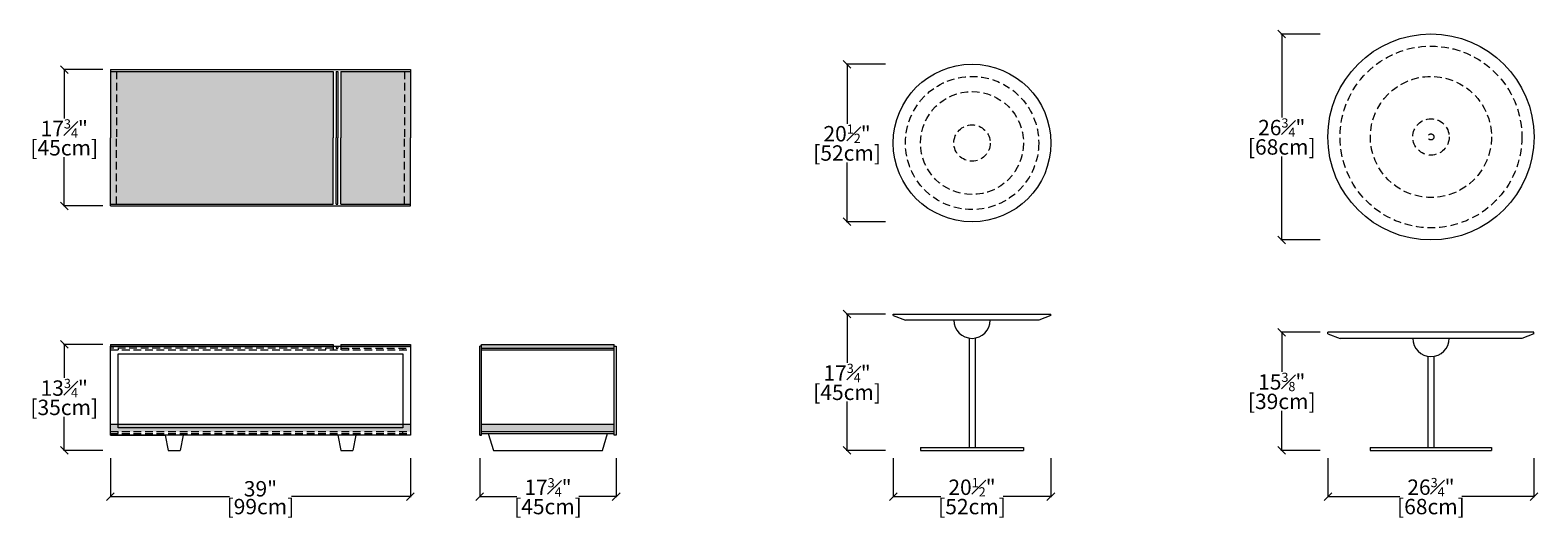
# Model space of a CAD drawing. Units: inches. Extents: x 11 to 370, y -96 to 8.
# Drawn here: x 174 to 370, y -96 to -32 of the extents above; entities that cross this region are included whole.
import ezdxf

# ---------------------------------------------------------------- set-up
doc = ezdxf.new("R2010")
doc.units = ezdxf.units.IN
doc.header["$MEASUREMENT"] = 0
doc.linetypes.add('DASHEDX2', pattern=[1.5, 1, -0.5])
for name, color, linetype, lineweight in [('01_Light', 7, 'Continuous', 9), ('02_ Medium', 7, 'Continuous', 15), ('03_Heavy', 7, 'Continuous', 20), ('04_Hidden', 8, 'DASHEDX2', 9), ('05_Dims', 7, 'Continuous', 9)]:
    doc.layers.add(name, color=color, linetype=linetype, lineweight=lineweight)
doc.styles.get("Standard").update_dxf_attribs({"font": 'LTe50259.ttf', "height": 1})
doc.styles.add('Stnadard 2.0', font='LTe50259.ttf', dxfattribs={"height": 2})
doc.dimstyles.new('Standard 2.0', dxfattribs={"dimtxt": 1, "dimasz": 1, "dimexe": 0.1, "dimexo": 1, "dimgap": 0, "dimtad": 0, "dimtih": 1, "dimtoh": 1, "dimdec": 3, "dimzin": 0, "dimdsep": 46, "dimlunit": 5, "dimtxsty": 'Standard', "dimblk": 'OBLIQUE', "dimcen": 0, "dimclrd": 256, "dimclre": 256, "dimclrt": 256, "dimadec": 0, "dimazin": 0, "dimtfac": 0.6, "dimtdec": 3, "dimtofl": 0, "dimtmove": 0, "dimatfit": 3, "dimfxl": 10, "dimtfillclr": 1, "dimfrac": 1, "dimtolj": 1, "dimtzin": 0, "dimlwd": -1, "dimlwe": -1, "dimarcsym": 0})

# ---------------------------------------------------------------- blocks, each defined once
blk = doc.blocks.new('_Oblique')
at = {"color": 0, "linetype": 'ByBlock', "lineweight": -2}
blk.add_line((-0.5, -0.5), (0.5, 0.5), dxfattribs=at)
blk = doc.blocks.new('*D27')
at = {"layer": '05_Dims', "transparency": 16777216}
for p, q in [((183.52, -37.62), (178.42, -37.62)), ((178.52, -37.62), (178.52, -43.97)), ((178.52, -55.33), (178.52, -48.98)), ((183.52, -55.33), (178.42, -55.33))]:
    blk.add_line(p, q, dxfattribs=at)
at = {"layer": 'Defpoints', "color": 0, "transparency": 16777216}
for p in [(184.52, -37.62), (178.52, -55.33), (184.52, -55.33)]:
    blk.add_point(p, dxfattribs=at)
at = {"layer": '05_Dims', "transparency": 16777216}
for p, rotation in [((178.52, -37.62), 90), ((178.52, -55.33), 270)]:
    blk.add_blockref('_Oblique', p, dxfattribs=dict(at, rotation=rotation))
at = {"layer": '05_Dims', "transparency": 16777216, "char_height": 2, "attachment_point": 5, "style": 'Stnadard 2.0'}
for s, insert in [('\\A1;17{\\H0.6x;\\S3#4;}"', (178.52, -45.27)), ('\\A1;[45cm]\\P', (178.52, -47.78))]:
    blk.add_mtext(s, dxfattribs=dict(at, insert=insert))
blk = doc.blocks.new('*D31')
at = {"layer": '05_Dims', "transparency": 16777216}
for p, q in [((285.22, -36.92), (280.12, -36.92)), ((280.22, -36.92), (280.22, -44.65)), ((280.22, -57.4), (280.22, -49.67)), ((285.22, -57.4), (280.12, -57.4))]:
    blk.add_line(p, q, dxfattribs=at)
at = {"layer": 'Defpoints', "color": 0, "transparency": 16777216}
for p in [(280.22, -36.92), (286.22, -36.92), (286.22, -57.4)]:
    blk.add_point(p, dxfattribs=at)
at = {"layer": '05_Dims', "transparency": 16777216}
for p, rotation in [((280.22, -36.92), 90), ((280.22, -57.4), 270)]:
    blk.add_blockref('_Oblique', p, dxfattribs=dict(at, rotation=rotation))
at = {"layer": '05_Dims', "transparency": 16777216, "char_height": 2, "attachment_point": 5, "style": 'Stnadard 2.0'}
for s, insert in [('\\A1;20{\\H0.6x;\\S1#2;}"', (280.22, -45.95)), ('\\A1;[52cm]\\P', (280.22, -48.46))]:
    blk.add_mtext(s, dxfattribs=dict(at, insert=insert))
blk = doc.blocks.new('*D32')
at = {"layer": '05_Dims', "transparency": 16777216}
for p, q in [((285.22, -69.4), (280.12, -69.4)), ((280.22, -69.4), (280.22, -75.75)), ((280.22, -87.11), (280.22, -80.76)), ((285.22, -87.11), (280.12, -87.11))]:
    blk.add_line(p, q, dxfattribs=at)
at = {"layer": 'Defpoints', "color": 0, "transparency": 16777216}
for p in [(280.22, -69.4), (286.22, -69.4), (286.22, -87.11)]:
    blk.add_point(p, dxfattribs=at)
at = {"layer": '05_Dims', "transparency": 16777216}
for p, rotation in [((280.22, -69.4), 90), ((280.22, -87.11), 270)]:
    blk.add_blockref('_Oblique', p, dxfattribs=dict(at, rotation=rotation))
at = {"layer": '05_Dims', "transparency": 16777216, "char_height": 2, "attachment_point": 5, "style": 'Stnadard 2.0'}
for s, insert in [('\\A1;17{\\H0.6x;\\S3#4;}"', (280.22, -77.05)), ('\\A1;[45cm]\\P', (280.22, -79.56))]:
    blk.add_mtext(s, dxfattribs=dict(at, insert=insert))
blk = doc.blocks.new('Glam Round Coffee Table_Front & Side')
at = {"layer": '02_ Medium'}
for p, q in [((748.65, -98.79), (748.65, -98.59)), ((775.42, -98.59), (748.65, -98.59)), ((748.65, -98.79), (750.23, -99.38)), ((773.85, -99.38), (750.23, -99.38)), ((775.42, -98.79), (773.85, -99.38)), ((775.42, -98.79), (775.42, -98.59)), ((761.64, -101.71), (761.64, -113.55)), ((762.43, -101.71), (762.43, -113.55)), ((754.16, -113.55), (769.91, -113.55)), ((754.16, -113.55), (754.16, -113.95)), ((769.91, -113.55), (769.91, -113.95)), ((754.16, -113.95), (769.91, -113.95))]:
    blk.add_line(p, q, dxfattribs=at)
blk.add_arc((762.04, -99.38), 2.36, 180, 0, dxfattribs=at)
blk = doc.blocks.new('Glam Round Side Table_Front & Side')
at = {"layer": '02_ Medium'}
for p, q in [((688.8, -96.23), (709.27, -96.23)), ((688.8, -96.43), (688.8, -96.23)), ((688.8, -96.43), (690.37, -97.02)), ((707.69, -97.02), (690.37, -97.02)), ((709.27, -96.43), (707.69, -97.02)), ((709.27, -96.43), (709.27, -96.23)), ((698.64, -99.35), (698.64, -113.55)), ((699.43, -99.35), (699.43, -113.55)), ((692.34, -113.55), (705.72, -113.55)), ((692.34, -113.55), (692.34, -113.95)), ((705.72, -113.55), (705.72, -113.95)), ((692.34, -113.95), (705.72, -113.95))]:
    blk.add_line(p, q, dxfattribs=at)
blk.add_arc((699.03, -97.02), 2.36, 180, 0, dxfattribs=at)
blk = doc.blocks.new('Glam Round Coffee Table_Top')
at = {"layer": '03_Heavy'}
blk.add_circle((296.33, -72.76), 13.39, dxfattribs=at)
at = {"layer": '04_Hidden'}
for radius in [11.81, 7.87, 2.36, 0.394]:
    blk.add_circle((296.33, -72.76), radius, dxfattribs=at)
blk = doc.blocks.new('Glam Round Side Table_Top')
at = {"layer": '03_Heavy'}
blk.add_circle((233.33, -76.73), 10.24, dxfattribs=at)
at = {"layer": '04_Hidden'}
for radius in [8.66, 6.69, 2.36]:
    blk.add_circle((233.33, -76.73), radius, dxfattribs=at)
blk = doc.blocks.new('Glam Coffee Table_Top')
at = {"layer": '01_Light', "true_color": 0x939598}
h = blk.add_hatch(color=252, dxfattribs=at)
h.dxf.hatch_style = 1
h.paths.add_polyline_path([(238.16, -14.76), (209.22, -14.76), (209.22, -32.01), (238.16, -32.01)])
h.paths.add_polyline_path([(248.2, -14.76), (239.14, -14.76), (239.14, -32.01), (248.2, -32.01)])
at = {"layer": '02_ Medium'}
for p, q in [((209.22, -14.53), (248.2, -14.53)), ((209.22, -14.53), (209.22, -23.38)), ((209.22, -14.76), (238.16, -14.76)), ((238.16, -14.76), (238.16, -23.38)), ((238.53, -14.76), (238.77, -14.76)), ((238.53, -14.76), (238.53, -23.38)), ((238.77, -14.76), (238.77, -23.38)), ((239.14, -14.76), (248.2, -14.76)), ((239.14, -14.76), (239.14, -23.38)), ((248.2, -14.53), (248.2, -23.38)), ((209.22, -32.24), (209.22, -23.38)), ((238.16, -32.01), (238.16, -23.38)), ((238.53, -32.01), (238.53, -23.38)), ((238.77, -32.01), (238.77, -23.38)), ((239.14, -32.01), (239.14, -23.38)), ((248.2, -32.24), (248.2, -23.38)), ((209.22, -32.01), (238.16, -32.01)), ((209.22, -32.24), (248.2, -32.24)), ((238.53, -32.01), (238.77, -32.01)), ((239.14, -32.01), (248.2, -32.01))]:
    blk.add_line(p, q, dxfattribs=at)
at = {"layer": '04_Hidden'}
for p, q in [((210.01, -14.76), (210.01, -23.38)), ((247.41, -14.76), (247.41, -23.38)), ((210.01, -32.01), (210.01, -23.38)), ((247.41, -32.01), (247.41, -23.38))]:
    blk.add_line(p, q, dxfattribs=at)
blk = doc.blocks.new('Glam Coffee Table_Front')
at = {"layer": '01_Light', "true_color": 0x939598}
h = blk.add_hatch(color=252, dxfattribs=at)
h.dxf.hatch_style = 1
h.paths.add_polyline_path([(238.16, 11.25), (209.22, 11.25), (209.22, 10.78), (238.16, 10.78)])
h.paths.add_polyline_path([(248.2, 11.25), (239.14, 11.25), (239.14, 10.78), (248.2, 10.78)])
h.paths.add_polyline_path([(248.2, 0.9), (209.22, 0.9), (209.22, -0.08), (248.2, -0.08)])
at = {"layer": '02_ Medium'}
for p, q in [((209.22, 11.25), (209.22, 11.02)), ((209.22, 11.25), (238.16, 11.25)), ((209.22, 11.02), (248.2, 11.02)), ((209.22, -0.56), (209.22, 11.02)), ((210.21, 10.03), (247.21, 10.03)), ((210.21, 0.43), (210.21, 10.03)), ((238.16, 11.25), (238.16, 11.02)), ((239.14, 11.25), (239.14, 11.02)), ((239.14, 11.25), (248.2, 11.25)), ((247.21, 10.03), (247.21, 0.43)), ((248.2, 11.25), (248.2, 11.02)), ((248.2, 11.02), (248.2, -0.56)), ((210.21, 0.9), (247.21, 0.9)), ((247.21, 0.43), (210.21, 0.43)), ((248.2, -0.56), (209.22, -0.56)), ((209.22, -0.56), (216.31, -0.56)), ((216.31, -0.56), (216.7, -2.53)), ((218.67, -0.56), (218.28, -2.53)), ((238.75, -0.56), (239.14, -2.53)), ((241.11, -0.56), (240.72, -2.53)), ((216.7, -2.53), (218.28, -2.53)), ((239.14, -2.53), (240.72, -2.53))]:
    blk.add_line(p, q, dxfattribs=at)
at = {"layer": '04_Hidden'}
for p, q in [((238.16, 10.78), (209.22, 10.78)), ((209.22, 10.55), (248.2, 10.55)), ((210.21, 10.78), (210.21, 10.55)), ((237.17, 10.78), (237.17, 10.55)), ((238.16, 11.02), (238.16, 10.78)), ((238.16, 10.78), (238.16, 10.55)), ((238.53, 11.02), (238.53, 10.78)), ((238.53, 10.78), (238.77, 10.78)), ((238.77, 11.02), (238.77, 10.78)), ((239.14, 11.02), (239.14, 10.78)), ((239.14, 10.78), (248.2, 10.78)), ((239.14, 10.78), (239.14, 10.55)), ((240.13, 10.78), (240.13, 10.55)), ((247.21, 10.78), (247.21, 10.55)), ((209.22, 0.9), (210.21, 0.9)), ((247.21, 0.9), (248.2, 0.9)), ((209.22, -0.08), (248.2, -0.08)), ((209.22, -0.32), (248.2, -0.32)), ((210.21, -0.32), (210.21, -0.08)), ((247.21, -0.32), (247.21, -0.08))]:
    blk.add_line(p, q, dxfattribs=at)
blk = doc.blocks.new('Glam Coffee Table_Side')
at = {"layer": '01_Light', "true_color": 0x939598}
h = blk.add_hatch(color=252, dxfattribs=at)
h.dxf.hatch_style = 1
h.paths.add_polyline_path([(274.68, 11.25), (257.43, 11.25), (257.43, 10.78), (274.68, 10.78)])
h.paths.add_polyline_path([(274.68, 0.9), (257.43, 0.9), (257.43, -0.08), (274.68, -0.08)])
at = {"layer": '02_ Medium'}
for p, q in [((257.2, -0.56), (257.2, 11.02)), ((257.43, 11.02), (257.2, 11.02)), ((257.43, 11.25), (274.68, 11.25)), ((257.43, -0.56), (257.43, 11.25)), ((257.43, 10.78), (274.68, 10.78)), ((257.43, 10.55), (274.68, 10.55)), ((274.68, -0.56), (274.68, 11.25)), ((274.68, 11.02), (274.92, 11.02)), ((274.92, 11.02), (274.92, -0.56)), ((257.43, 0.9), (274.68, 0.9)), ((257.2, -0.56), (257.43, -0.56)), ((257.43, -0.56), (257.2, -0.56)), ((257.43, -0.08), (274.68, -0.08)), ((257.43, -0.32), (274.68, -0.32)), ((258.31, -0.32), (258.97, -2.53)), ((273.14, -2.53), (273.8, -0.32)), ((274.92, -0.56), (274.68, -0.56)), ((258.97, -2.53), (273.14, -2.53))]:
    blk.add_line(p, q, dxfattribs=at)
blk = doc.blocks.new('*D34')
at = {"layer": '05_Dims', "transparency": 16777216}
for p, q in [((184.52, -88.11), (184.52, -93.21)), ((223.5, -88.11), (223.5, -93.21)), ((184.52, -93.11), (199.98, -93.11)), ((223.5, -93.11), (208.04, -93.11))]:
    blk.add_line(p, q, dxfattribs=at)
at = {"layer": 'Defpoints', "color": 0, "transparency": 16777216}
for p in [(184.52, -87.11), (223.5, -87.11), (223.5, -93.11)]:
    blk.add_point(p, dxfattribs=at)
at = {"layer": '05_Dims', "transparency": 16777216, "rotation": 180}
blk.add_blockref('_Oblique', (184.52, -93.11), dxfattribs=at)
at = {"layer": '05_Dims', "transparency": 16777216}
blk.add_blockref('_Oblique', (223.5, -93.11), dxfattribs=at)
at = {"layer": '05_Dims', "transparency": 16777216, "char_height": 2, "attachment_point": 5, "style": 'Stnadard 2.0'}
for s, insert in [('\\A1;39"', (204.01, -92.1)), ('\\A1;[99cm]', (204.01, -94.41))]:
    blk.add_mtext(s, dxfattribs=dict(at, insert=insert))
blk = doc.blocks.new('*D35')
at = {"layer": '05_Dims', "transparency": 16777216}
for p, q in [((183.52, -73.33), (178.42, -73.33)), ((178.52, -73.33), (178.52, -77.7)), ((178.52, -87.11), (178.52, -82.74)), ((183.52, -87.11), (178.42, -87.11))]:
    blk.add_line(p, q, dxfattribs=at)
at = {"layer": 'Defpoints', "color": 0, "transparency": 16777216}
for p in [(178.52, -73.33), (184.52, -73.33), (184.52, -87.11)]:
    blk.add_point(p, dxfattribs=at)
at = {"layer": '05_Dims', "transparency": 16777216}
for p, rotation in [((178.52, -73.33), 90), ((178.52, -87.11), 270)]:
    blk.add_blockref('_Oblique', p, dxfattribs=dict(at, rotation=rotation))
at = {"layer": '05_Dims', "transparency": 16777216, "char_height": 2, "attachment_point": 5, "style": 'Stnadard 2.0'}
for s, insert in [('\\A1;13{\\H0.6x;\\S3#4;}"', (178.52, -79.01)), ('\\A1;[35cm]\\P', (178.52, -81.52))]:
    blk.add_mtext(s, dxfattribs=dict(at, insert=insert))
blk = doc.blocks.new('*D36')
at = {"layer": '05_Dims', "transparency": 16777216}
for p, q in [((232.5, -88.11), (232.5, -93.21)), ((250.22, -88.11), (250.22, -93.21)), ((232.5, -93.11), (237.33, -93.11)), ((250.22, -93.11), (245.39, -93.11))]:
    blk.add_line(p, q, dxfattribs=at)
at = {"layer": 'Defpoints', "color": 0, "transparency": 16777216}
for p in [(232.5, -87.11), (250.22, -87.11), (250.22, -93.11)]:
    blk.add_point(p, dxfattribs=at)
at = {"layer": '05_Dims', "transparency": 16777216, "rotation": 180}
blk.add_blockref('_Oblique', (232.5, -93.11), dxfattribs=at)
at = {"layer": '05_Dims', "transparency": 16777216}
blk.add_blockref('_Oblique', (250.22, -93.11), dxfattribs=at)
at = {"layer": '05_Dims', "transparency": 16777216, "char_height": 2, "attachment_point": 5, "style": 'Stnadard 2.0'}
for s, insert in [('\\A1;17{\\H0.6x;\\S3#4;}"', (241.36, -91.91)), ('\\A1;[45cm]\\P', (241.36, -94.41))]:
    blk.add_mtext(s, dxfattribs=dict(at, insert=insert))
blk = doc.blocks.new('*D37')
at = {"layer": '05_Dims', "transparency": 16777216}
for p, q in [((341.69, -71.76), (336.59, -71.76)), ((336.69, -71.76), (336.69, -76.91)), ((336.69, -87.11), (336.69, -81.97)), ((341.69, -87.11), (336.59, -87.11))]:
    blk.add_line(p, q, dxfattribs=at)
at = {"layer": 'Defpoints', "color": 0, "transparency": 16777216}
for p in [(336.69, -71.76), (342.69, -71.76), (342.69, -87.11)]:
    blk.add_point(p, dxfattribs=at)
at = {"layer": '05_Dims', "transparency": 16777216}
for p, rotation in [((336.69, -71.76), 90), ((336.69, -87.11), 270)]:
    blk.add_blockref('_Oblique', p, dxfattribs=dict(at, rotation=rotation))
at = {"layer": '05_Dims', "transparency": 16777216, "char_height": 2, "attachment_point": 5, "style": 'Stnadard 2.0'}
for s, insert in [('\\A1;15{\\H0.6x;\\S3#8;}"', (336.69, -78.21)), ('\\A1;[39cm]\\P', (336.69, -80.74))]:
    blk.add_mtext(s, dxfattribs=dict(at, insert=insert))
blk = doc.blocks.new('*D38')
at = {"layer": '05_Dims', "transparency": 16777216}
for p, q in [((341.69, -32.99), (336.59, -32.99)), ((336.69, -32.99), (336.69, -43.85)), ((336.69, -59.76), (336.69, -48.89)), ((341.69, -59.76), (336.59, -59.76))]:
    blk.add_line(p, q, dxfattribs=at)
at = {"layer": 'Defpoints', "color": 0, "transparency": 16777216}
for p in [(336.69, -32.99), (342.69, -32.99), (342.69, -59.76)]:
    blk.add_point(p, dxfattribs=at)
at = {"layer": '05_Dims', "transparency": 16777216}
for p, rotation in [((336.69, -32.99), 90), ((336.69, -59.76), 270)]:
    blk.add_blockref('_Oblique', p, dxfattribs=dict(at, rotation=rotation))
at = {"layer": '05_Dims', "transparency": 16777216, "char_height": 2, "attachment_point": 5, "style": 'Stnadard 2.0'}
for s, insert in [('\\A1;26{\\H0.6x;\\S3#4;}"', (336.69, -45.15)), ('\\A1;[68cm]\\P', (336.69, -47.67))]:
    blk.add_mtext(s, dxfattribs=dict(at, insert=insert))
blk = doc.blocks.new('*D39')
at = {"layer": '05_Dims', "transparency": 16777216}
for p, q in [((286.22, -88.11), (286.22, -93.21)), ((306.69, -88.11), (306.69, -93.21)), ((286.22, -93.11), (292.42, -93.11)), ((306.69, -93.11), (300.48, -93.11))]:
    blk.add_line(p, q, dxfattribs=at)
at = {"layer": 'Defpoints', "color": 0, "transparency": 16777216}
for p in [(286.22, -87.11), (306.69, -87.11), (286.22, -93.11)]:
    blk.add_point(p, dxfattribs=at)
at = {"layer": '05_Dims', "transparency": 16777216, "rotation": 180}
blk.add_blockref('_Oblique', (286.22, -93.11), dxfattribs=at)
at = {"layer": '05_Dims', "transparency": 16777216}
blk.add_blockref('_Oblique', (306.69, -93.11), dxfattribs=at)
at = {"layer": '05_Dims', "transparency": 16777216, "char_height": 2, "attachment_point": 5, "style": 'Stnadard 2.0'}
for s, insert in [('\\A1;20{\\H0.6x;\\S1#2;}"', (296.45, -91.9)), ('\\A1;[52cm]\\P', (296.45, -94.41))]:
    blk.add_mtext(s, dxfattribs=dict(at, insert=insert))
blk = doc.blocks.new('*D40')
at = {"layer": '05_Dims', "transparency": 16777216}
for p, q in [((342.69, -88.11), (342.69, -93.21)), ((369.46, -88.11), (369.46, -93.21)), ((342.69, -93.11), (352.05, -93.11)), ((369.46, -93.11), (360.1, -93.11))]:
    blk.add_line(p, q, dxfattribs=at)
at = {"layer": 'Defpoints', "color": 0, "transparency": 16777216}
for p in [(342.69, -87.11), (369.46, -87.11), (342.69, -93.11)]:
    blk.add_point(p, dxfattribs=at)
at = {"layer": '05_Dims', "transparency": 16777216, "rotation": 180}
blk.add_blockref('_Oblique', (342.69, -93.11), dxfattribs=at)
at = {"layer": '05_Dims', "transparency": 16777216}
blk.add_blockref('_Oblique', (369.46, -93.11), dxfattribs=at)
at = {"layer": '05_Dims', "transparency": 16777216, "char_height": 2, "attachment_point": 5, "style": 'Stnadard 2.0'}
for s, insert in [('\\A1;26{\\H0.6x;\\S3#4;}"', (356.07, -91.89)), ('\\A1;[68cm]\\P', (356.07, -94.41))]:
    blk.add_mtext(s, dxfattribs=dict(at, insert=insert))

msp = doc.modelspace()

# ---------------------------------------------------------------- block references
at = {"layer": '03_Heavy'}
for name, p in [('Glam Round Side Table_Front & Side', (-402.5794, 26.8349)), ('Glam Round Coffee Table_Front & Side', (-405.9624, 26.8349))]:
    msp.add_blockref(name, p, dxfattribs=at)
at = {"layer": '04_Hidden'}
for name, p in [('Glam Round Coffee Table_Top', (59.7428, 26.3884)), ('Glam Round Side Table_Top', (63.1258, 29.5708)), ('Glam Coffee Table_Top', (-24.6988, -23.0916)), ('Glam Coffee Table_Front', (-24.6988, -84.5876)), ('Glam Coffee Table_Side', (-24.6988, -84.5876))]:
    msp.add_blockref(name, p, dxfattribs=at)

# ---------------------------------------------------------------- dimensions: what is measured, and where the dimension line sits
at = {"layer": '05_Dims'}
for base, p1, p2, angle, picture, middle in [((336.6886, -32.9874), (342.6886, -59.759), (342.6886, -32.9874), 90, '*D38', (336.6886, -46.3732)), ((178.5235154482, -55.3337616174), (184.5235154482, -37.6172616174), (184.5235154482, -55.3337616174), 270, '*D27', (178.5235154482, -46.4755116174)), ((280.2163, -36.9244), (286.2163, -57.3968), (286.2163, -36.9244), 90, '*D31', (280.2163, -47.1606)), ((280.2163154483, -69.3967616174), (286.2163154482, -87.1132616174), (286.2163154482, -69.3967616174), 90, '*D32', (280.2163154483, -78.2550116174)), ((336.6886, -71.759), (342.6886, -87.1133), (342.6886, -71.759), 90, '*D37', (336.6886, -79.4361)), ((178.5235154483, -73.3337616174), (184.5235154482, -87.1132616174), (184.5235154482, -73.3337616174), 90, '*D35', (178.5235154483, -80.2235116174)), ((286.2163, -93.1133), (306.6887, -87.1133), (286.2163, -87.1133), 180, '*D39', (296.4525, -93.1133)), ((342.6886, -93.1133), (369.4602, -87.1133), (342.6886, -87.1133), 180, '*D40', (356.0744, -93.1133))]:
    dim = msp.add_linear_dim(base=base, p1=p1, p2=p2, angle=angle, text='<>\\P', dimstyle='Standard 2.0', override={"dimpost": '"\\X', "dimtxsty": 'Stnadard 2.0'}, dxfattribs=at)
    dim.commit()
    dim.dimension.update_dxf_attribs({"geometry": picture, "text_midpoint": middle})
dim = msp.add_linear_dim(base=(223.4998, -93.1133), p1=(184.5235, -87.1133), p2=(223.4998, -87.1133), dimstyle='Standard 2.0', override={"dimpost": '"\\X', "dimtxsty": 'Stnadard 2.0'}, dxfattribs=at)
dim.commit()
dim.dimension.update_dxf_attribs({"geometry": '*D34', "text_midpoint": (204.0117, -93.1133)})
dim = msp.add_linear_dim(base=(250.2163154482, -93.1132616174), p1=(232.4998154482, -87.1132616174), p2=(250.2163154482, -87.1132616174), text='<>\\P', dimstyle='Standard 2.0', override={"dimpost": '"\\X', "dimtxsty": 'Stnadard 2.0'}, dxfattribs=at)
dim.commit()
dim.dimension.update_dxf_attribs({"geometry": '*D36', "text_midpoint": (241.3580654482, -93.1132616174)})

doc.saveas('drawing.dxf')
